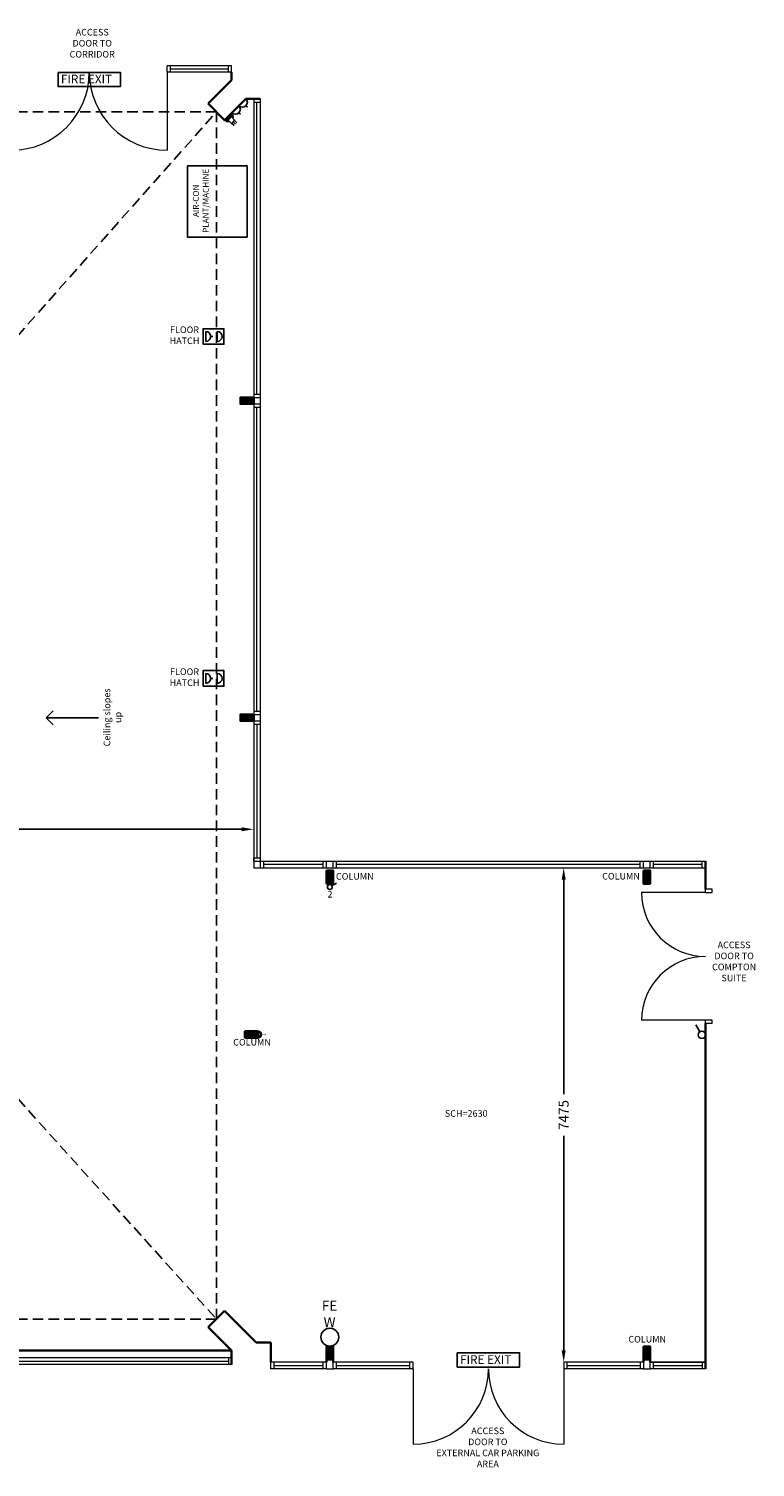
# Model space of a CAD drawing. Units: millimetres. Extents: x 36715 to 250786, y -698 to 79221.
# Drawn here: x 156132 to 167121, y 56774 to 78522 of the extents above; entities that cross this region are included whole.
import ezdxf

# ---------------------------------------------------------------- set-up
doc = ezdxf.new("R2010")
doc.units = ezdxf.units.MM
doc.header["$LTSCALE"] = 25
doc.header["$MEASUREMENT"] = 0
doc.linetypes.add('HIDDEN', pattern=[9.525, 6.35, -3.175])
doc.layers.get('Defpoints').update_dxf_attribs({"lineweight": 25})
for name, color, linetype, lineweight in [('CADS_BLD_CEILING_CHANGES', 30, 'HIDDEN', 25), ('CADS_BLD_DIMS', 3, 'Continuous', 25), ('CADS_BLD_DOORS', 1, 'Continuous', 18), ('CADS_BLD_FITTINGS_FIRE', 3, 'Continuous', 25), ('CADS_BLD_FITTINGS_GENERAL', 1, 'Continuous', 25), ('CADS_BLD_FITTINGS_SERVICES', 3, 'Continuous', 25), ('CADS_BLD_FLOOR_FINISH', 6, 'Continuous', 25), ('CADS_BLD_TEXT', 7, 'Continuous', 25), ('CADS_BLD_WALL_INTERNAL', 7, 'Continuous', 35), ('CADS_BLD_WINDOWS', 1, 'Continuous', 18)]:
    doc.layers.add(name, color=color, linetype=linetype, lineweight=lineweight)
doc.styles.add('CADS', font='arial.ttf', dxfattribs={"height": 150})
doc.styles.get("Standard").update_dxf_attribs({"font": 'arial.ttf'})
doc.dimstyles.new('CADS TEST TOLER', dxfattribs={"dimtxt": 150, "dimasz": 180, "dimexe": 0.18, "dimexo": 0.0625, "dimgap": 90, "dimtad": 0, "dimdec": 0, "dimzin": 0, "dimdsep": 46, "dimtxsty": 'Standard', "dimcen": 90, "dimse1": 1, "dimse2": 1, "dimclrd": 256, "dimclre": 256, "dimclrt": 256, "dimadec": 0, "dimazin": 0, "dimtp": 8, "dimtm": 8, "dimtfac": 1, "dimtdec": 0, "dimtofl": 0, "dimtmove": 0, "dimatfit": 3, "dimfxl": 1, "dimtolj": 1, "dimtzin": 0, "dimarcsym": 0})

# ---------------------------------------------------------------- blocks, each defined once
blk = doc.blocks.new('*U62')
at = {"layer": 'CADS_BLD_FITTINGS_FIRE', "color": 5}
blk.add_ellipse((0, 0), major_axis=(-95.5, 95.5), ratio=1, start_param=3.926991, end_param=10.210176, dxfattribs=at)
at = {"layer": 'CADS_BLD_FITTINGS_FIRE', "color": 5, "insert": (-4, 350), "char_height": 150, "width": 267.77, "attachment_point": 5}
blk.add_mtext('{\\fArial|b0|i0|c238|p34;FE W}', dxfattribs=at)
blk = doc.blocks.new('A$C66E51F3A')
at = {"layer": 'CADS_BLD_FITTINGS_FIRE', "color": 5}
blk.add_lwpolyline([(-105, 95), (523, 95), (523, -48), (-105, -48)], close=True, dxfattribs=at)
blk.add_text('FIRE EXIT', height=87.1, dxfattribs=at).set_placement((-77, -16))
blk = doc.blocks.new('*U60')
at = {"layer": 'CADS_BLD_FITTINGS_SERVICES', "color": 5}
for p, q in [((-75, 0), (75, 0)), ((0, 75), (0, 106))]:
    blk.add_line(p, q, dxfattribs=at)
blk.add_arc((0, 0), 75, 0, 180, dxfattribs=at)
blk = doc.blocks.new('A$C78BF27CD')
at = {"layer": 'CADS_BLD_FITTINGS_SERVICES'}
h = blk.add_hatch(color=5, dxfattribs=at)
h.dxf.hatch_style = 1
h.paths.add_polyline_path([(39, 82), (69, 82, 0.296072), (0, 119), (0, -24, 0.296072), (69, 13), (39, 13)])
at = {"layer": 'CADS_BLD_FITTINGS_SERVICES', "color": 5}
for p, q in [((0, -24), (0, 119)), ((108, 77), (162, 77)), ((108, 48), (162, 48)), ((108, 18), (162, 18))]:
    blk.add_line(p, q, dxfattribs=at)
blk.add_lwpolyline([(39, 82), (108, 82), (108, 13), (39, 13)], close=True, dxfattribs=at)
for start, end in [(28.6161, 94.5864), (265.4136, 331.3839)]:
    blk.add_arc((6, 48), 71.8, start, end, dxfattribs=at)
blk = doc.blocks.new('*U70')
at = {"layer": 'CADS_BLD_FITTINGS_SERVICES', "color": 5}
for p, q in [((-75, 75), (-75, 106)), ((75, 75), (75, 106)), ((-150, 0), (150, 0))]:
    blk.add_line(p, q, dxfattribs=at)
for centre in [(-75, 0), (75, 0)]:
    blk.add_arc(centre, 75, 0, 180, dxfattribs=at)
blk = doc.blocks.new('*U37')
at = {"layer": 'CADS_BLD_FITTINGS_SERVICES', "color": 5}
blk.add_line((31, 55), (101, 96), dxfattribs=at)
blk.add_circle((0, 37), 36.6, dxfattribs=at)
at = {"layer": 'CADS_BLD_FITTINGS_SERVICES', "color": 5, "insert": (-35, -22), "char_height": 100, "width": 35.28, "attachment_point": 1}
blk.add_mtext('{\\fArial|b0|i0|c0|p34;2}', dxfattribs=at)
blk = doc.blocks.new('*U95')
at = {"layer": 'CADS_BLD_FITTINGS_SERVICES', "color": 5}
blk.add_line((47, 83), (152, 145), dxfattribs=at)
blk.add_circle((0, 55), 54.9, dxfattribs=at)
blk = doc.blocks.new('*U39')
at = {"layer": 'CADS_BLD_FITTINGS_SERVICES', "color": 5}
blk.add_line((-50, 0), (50, 0), dxfattribs=at)
for radius in [50, 40]:
    blk.add_arc((0, 0), radius, 0, 180, dxfattribs=at)
at = {"layer": 'CADS_BLD_FITTINGS_SERVICES', "color": 5, "insert": (0, 120), "char_height": 50, "attachment_point": 2}
blk.add_mtext('T', dxfattribs=at)
blk = doc.blocks.new('*D28')
at = {"layer": 'CADS_BLD_DIMS', "lineweight": -2, "transparency": 16777216}
for p, q in [((140506, 66419), (149381, 66419)), ((159354, 66419), (150479, 66419))]:
    blk.add_line(p, q, dxfattribs=at)
at = {"layer": 'CADS_BLD_DIMS', "transparency": 16777216}
for points in [[(140506, 66389), (140506, 66449), (140326, 66419)], [(159354, 66389), (159354, 66449), (159534, 66419)]]:
    blk.add_solid(points, dxfattribs=at)
at = {"layer": 'Defpoints', "color": 0, "transparency": 16777216}
for p in [(140326, 66419), (140326, 66419), (159534, 66419)]:
    blk.add_point(p, dxfattribs=at)
at = {"layer": 'CADS_BLD_DIMS', "transparency": 16777216, "insert": (149930, 66419), "char_height": 150, "attachment_point": 5}
blk.add_mtext('\\A1;{\\H1.6667x;19208}', dxfattribs=at)
blk = doc.blocks.new('*D29')
at = {"layer": 'CADS_BLD_DIMS', "lineweight": -2, "transparency": 16777216}
for p, q in [((164223, 65656), (164223, 62413)), ((164223, 58541), (164223, 61785))]:
    blk.add_line(p, q, dxfattribs=at)
at = {"layer": 'CADS_BLD_DIMS', "transparency": 16777216}
for points in [[(164193, 65656), (164253, 65656), (164223, 65836)], [(164193, 58541), (164253, 58541), (164223, 58361)]]:
    blk.add_solid(points, dxfattribs=at)
at = {"layer": 'Defpoints', "color": 0, "transparency": 16777216}
for p in [(164223, 65836), (164223, 65836), (164223, 58361)]:
    blk.add_point(p, dxfattribs=at)
at = {"layer": 'CADS_BLD_DIMS', "transparency": 16777216, "insert": (164223, 62099), "char_height": 150, "attachment_point": 5, "rotation": 90}
blk.add_mtext('\\A1;7475', dxfattribs=at)

msp = doc.modelspace()

# ---------------------------------------------------------------- hatches: boundary and pattern name
at = {"layer": 'CADS_BLD_WALL_INTERNAL'}
h = msp.add_hatch(color=256, dxfattribs=at)
h.dxf.hatch_style = 1
h.paths.add_polyline_path([(159534, 72849.2), (159534, 72949.2), (159334, 72949.2), (159334, 72849.2)])
h = msp.add_hatch(color=256, dxfattribs=at)
h.dxf.hatch_style = 1
h.paths.add_polyline_path([(159534, 68056.2), (159534, 68156.2), (159334, 68156.2), (159334, 68056.2)])
h = msp.add_hatch(color=256, dxfattribs=at)
h.dxf.hatch_style = 1
h.paths.add_polyline_path([(160736, 65796.2), (160636, 65796.2), (160636, 65596.2), (160736, 65596.2)])
h = msp.add_hatch(color=256, dxfattribs=at)
h.dxf.hatch_style = 1
h.paths.add_polyline_path([(165530, 65796.2), (165430, 65796.2), (165430, 65596.2), (165530, 65596.2)])
h = msp.add_hatch(color=256, dxfattribs=at)
h.dxf.hatch_style = 1
h.paths.add_polyline_path([(159602, 63266.2), (159602, 63366.2), (159402, 63366.2), (159402, 63266.2)])
h = msp.add_hatch(color=256, dxfattribs=at)
h.dxf.hatch_style = 1
h.paths.add_polyline_path([(160736, 58601.2), (160636, 58601.2), (160636, 58401.2), (160736, 58401.2)])
h = msp.add_hatch(color=256, dxfattribs=at)
h.dxf.hatch_style = 1
h.paths.add_polyline_path([(165530, 58601.2), (165430, 58601.2), (165430, 58401.2), (165530, 58401.2)])

# ---------------------------------------------------------------- linework, layer by layer
at = {"layer": 'CADS_BLD_CEILING_CHANGES'}
for p, q in [((158970.9, 77266.2), (146353, 77266.2)), ((155012, 72808.5), (158970.9, 77266.2)), ((158970.9, 77266.2), (158970.9, 59014.8)), ((155012, 63402.5), (158970.9, 59014.8)), ((158970.9, 59014.8), (140819.4, 59014.8))]:
    msp.add_line(p, q, dxfattribs=at)
at = {"layer": 'CADS_BLD_CEILING_CHANGES', "linetype": 'ByBlock'}
for q in [(156499.5, 68211.5), (157188.4, 68105.5), (156499.5, 67999.4)]:
    msp.add_line((156393.4, 68105.5), q, dxfattribs=at)
at = {"layer": 'CADS_BLD_DOORS'}
for p, q in [((158224.7, 77863.5), (158224.7, 77963.5)), ((158224.7, 77863.5), (158224.7, 76686)), ((158274.7, 77863.5), (158274.7, 77963.5)), ((166367, 65461.2), (165402, 65461.2)), ((166467, 65511.2), (166367, 65511.2)), ((166367, 65461.2), (166367, 65511.2)), ((166367, 65461.2), (166467, 65461.2)), ((166467, 65461.2), (166467, 65511.2)), ((166367, 63531.2), (165402, 63531.2)), ((166467, 63531.2), (166367, 63531.2)), ((166367, 63481.2), (166367, 63531.2)), ((166467, 63481.2), (166467, 63531.2)), ((166467, 63481.2), (166367, 63481.2)), ((161898, 58261.2), (161898, 58361.2)), ((161948, 58261.2), (161948, 58361.2)), ((164223, 58361.2), (164223, 58261.2)), ((164273, 58361.2), (164273, 58261.2)), ((161948, 58261.2), (161948, 57123.7)), ((164223, 58261.2), (164223, 57123.7))]:
    msp.add_line(p, q, dxfattribs=at)
for centre, radius, start, end in [((155869.7, 77863.5), 1177.5, 270, 0), ((158224.7, 77863.5), 1177.5, 180, 270), ((166367, 65461.2), 965, 180, 270), ((166367, 63531.2), 965, 90, 180), ((161948, 58261.2), 1137.5, 270, 0), ((164223, 58261.2), 1137.5, 180, 270)]:
    msp.add_arc(centre, radius, start, end, dxfattribs=at)
at = {"layer": 'CADS_BLD_FITTINGS_SERVICES'}
msp.add_lwpolyline([(159434, 75369.2), (158534, 75369.2), (158534, 76449.2), (159434, 76449.2)], close=True, dxfattribs=at)
at = {"layer": 'CADS_BLD_FLOOR_FINISH'}
for points in [[(158769, 73752.5), (158769, 73987.5), (159084, 73987.5), (159084, 73752.5)], [(158769, 68582.5), (158769, 68817.5), (159084, 68817.5), (159084, 68582.5)]]:
    msp.add_lwpolyline(points, close=True, dxfattribs=at)
at = {"layer": 'CADS_BLD_WALL_INTERNAL'}
for p, q in [((159200.7, 77863.5), (159200.7, 77743.5)), ((159200.7, 77743.5), (158847.2, 77389.9)), ((159094.7, 77142.4), (159416.2, 77464)), ((159416.2, 77464), (159534, 77464)), ((159534, 77464), (159634, 77464)), ((158847.2, 77389.9), (159094.7, 77142.4)), ((166367, 65836.2), (166367, 65936.2)), ((166367, 65836.2), (166367, 65511.2)), ((166367, 63481.2), (166367, 58361.2)), ((159094.7, 59138.5), (158847.2, 58891)), ((159572, 58661.2), (159094.7, 59138.5)), ((158847.2, 58891), (159200.7, 58537.5)), ((159200.7, 58537.5), (154760.7, 58537.5)), ((159200.7, 58537.5), (159200.7, 58427.5)), ((159792, 58661.2), (159572, 58661.2)), ((159792, 58361.2), (159792, 58661.2)), ((159200.7, 58427.5), (159200.7, 58327.5)), ((160636, 58401.2), (160636, 58361.2)), ((160736, 58401.2), (160736, 58361.2)), ((165430, 58401.2), (165430, 58361.2)), ((165530, 58401.2), (165530, 58361.2)), ((166367, 58361.2), (166367, 58261.2))]:
    msp.add_line(p, q, dxfattribs=at)
for points in [[(159534, 72949.2), (159534, 72849.2), (159334, 72849.2), (159334, 72949.2)], [(159534, 68156.2), (159534, 68056.2), (159334, 68056.2), (159334, 68156.2)], [(160636, 65796.2), (160736, 65796.2), (160736, 65596.2), (160636, 65596.2)], [(165430, 65796.2), (165530, 65796.2), (165530, 65596.2), (165430, 65596.2)], [(159602, 63366.2), (159602, 63266.2), (159402, 63266.2), (159402, 63366.2)], [(160636, 58601.2), (160736, 58601.2), (160736, 58401.2), (160636, 58401.2)], [(165430, 58601.2), (165530, 58601.2), (165530, 58401.2), (165430, 58401.2)]]:
    msp.add_lwpolyline(points, close=True, dxfattribs=at)
at = {"layer": 'CADS_BLD_WINDOWS'}
for p, q in [((159200.7, 77963.5), (158224.7, 77963.5)), ((159200.7, 77863.5), (158224.7, 77863.5)), ((159150.7, 77913.5), (158274.7, 77913.5)), ((159150.7, 77863.5), (159150.7, 77963.5)), ((159200.7, 77863.5), (159200.7, 77963.5)), ((159534, 77464), (159534, 65836.2)), ((159634, 77464), (159634, 65836.2)), ((159534, 77414), (159634, 77414)), ((159584, 72999.2), (159584, 77414)), ((159534, 72999.2), (159634, 72999.2)), ((159534, 72949.2), (159634, 72949.2)), ((159534, 72849.2), (159634, 72849.2)), ((159534, 72799.2), (159634, 72799.2)), ((159584, 68206.2), (159584, 72799.2)), ((159534, 68206.2), (159634, 68206.2)), ((159534, 68156.2), (159634, 68156.2)), ((159534, 68056.2), (159634, 68056.2)), ((159534, 68006.2), (159634, 68006.2)), ((159584, 68006.2), (159584, 65986.2)), ((159534, 65936.2), (159534, 65986.2)), ((159534, 65986.2), (159634, 65986.2)), ((159534, 65936.2), (166367, 65936.2)), ((159634, 65936.2), (159684, 65936.2)), ((159684, 65936.2), (159684, 65836.2)), ((160586, 65836.2), (160586, 65936.2)), ((160636, 65836.2), (160636, 65936.2)), ((160736, 65836.2), (160736, 65936.2)), ((160786, 65836.2), (160786, 65936.2)), ((165380, 65836.2), (165380, 65936.2)), ((165430, 65836.2), (165430, 65936.2)), ((165530, 65836.2), (165530, 65936.2)), ((165580, 65836.2), (165580, 65936.2)), ((166317, 65836.2), (166317, 65936.2)), ((159534, 65836.2), (166367, 65836.2)), ((160586, 65886.2), (159684, 65886.2)), ((165380, 65886.2), (160786, 65886.2)), ((166317, 65886.2), (165580, 65886.2)), ((159200.7, 58427.5), (140603.7, 58427.5)), ((159200.7, 58327.5), (140603.7, 58327.5)), ((140653.7, 58377.5), (159150.7, 58377.5)), ((159200.7, 58427.5), (159150.7, 58427.5)), ((159150.7, 58427.5), (159150.7, 58327.5)), ((160636, 58361.2), (159792, 58361.2)), ((159792, 58261.2), (159792, 58361.2)), ((159842, 58261.2), (159842, 58361.2)), ((159842, 58311.2), (160586, 58311.2)), ((160586, 58261.2), (160586, 58361.2)), ((160636, 58261.2), (160636, 58361.2)), ((161948, 58361.2), (160736, 58361.2)), ((160736, 58261.2), (160736, 58361.2)), ((160786, 58261.2), (160786, 58361.2)), ((160786, 58311.2), (161898, 58311.2)), ((165430, 58361.2), (164223, 58361.2)), ((164273, 58311.2), (165380, 58311.2)), ((165380, 58361.2), (165380, 58261.2)), ((165430, 58361.2), (165430, 58261.2)), ((165530, 58361.2), (166367, 58361.2)), ((166367, 58361.2), (165530, 58361.2)), ((165530, 58261.2), (165530, 58361.2)), ((165580, 58261.2), (165580, 58361.2)), ((165580, 58311.2), (166317, 58311.2)), ((166317, 58361.2), (166317, 58261.2)), ((160636, 58261.2), (159792, 58261.2)), ((160636, 58261.2), (160736, 58261.2)), ((161948, 58261.2), (160736, 58261.2)), ((165430, 58261.2), (164223, 58261.2)), ((165430, 58261.2), (165530, 58261.2)), ((166367, 58261.2), (165530, 58261.2))]:
    msp.add_line(p, q, dxfattribs=at)

# ---------------------------------------------------------------- block references
at = {"layer": 'CADS_BLD_FITTINGS_GENERAL', "xscale": 1.5, "yscale": 1.5, "zscale": 1.5}
for p in [(156733.4, 77720.6), (162771.7, 58361.2)]:
    msp.add_blockref('A$C66E51F3A', p, dxfattribs=at)
at = {"layer": 'CADS_BLD_FITTINGS_GENERAL', "color": 3}
for name, p, rotation in [('*U70', (159310.2, 77357.9), 225.0000000000008), ('A$C78BF27CD', (159111.5, 77159.3), 314.9999999993777), ('*U39', (159602, 63316.2), 270)]:
    msp.add_blockref(name, p, dxfattribs=dict(at, rotation=rotation))
at = {"layer": 'CADS_BLD_FITTINGS_GENERAL'}
for name, p, rotation in [('*U60', (158809, 73870), 270), ('*U60', (158809, 68700), 270), ('*U95', (166367, 63311.9), 90)]:
    msp.add_blockref(name, p, dxfattribs=dict(at, rotation=rotation))
at = {"layer": 'CADS_BLD_FITTINGS_GENERAL', "xscale": -1, "rotation": 270}
for p in [(158981.3, 73870), (158981.3, 68700)]:
    msp.add_blockref('*U60', p, dxfattribs=at)
at = {"layer": 'CADS_BLD_FITTINGS_GENERAL'}
msp.add_blockref('*U37', (160686, 65509.5), dxfattribs=at)
at = {"layer": 'CADS_BLD_FITTINGS_GENERAL', "color": 3}
msp.add_blockref('*U62', (160686, 58741.2), dxfattribs=at)

# ---------------------------------------------------------------- texts
at = {"layer": 'CADS_BLD_CEILING_CHANGES', "linetype": 'ByBlock', "insert": (157410.7, 68110.7), "char_height": 100, "attachment_point": 5, "rotation": 90, "style": 'CADS'}
msp.add_mtext('Ceiling slopes\\Pup', dxfattribs=at)
at = {"layer": 'CADS_BLD_CEILING_CHANGES', "linetype": 'ByBlock', "insert": (162748.6, 62109.6), "char_height": 100, "attachment_point": 5, "style": 'CADS'}
msp.add_mtext('SCH=2630', dxfattribs=at)
at = {"layer": 'CADS_BLD_FITTINGS_SERVICES', "insert": (158746.1, 75920.6), "char_height": 90, "attachment_point": 5, "rotation": 90, "style": 'CADS'}
msp.add_mtext('AIR-CON\\PPLANT/MACHINE', dxfattribs=at)
at = {"layer": 'CADS_BLD_FLOOR_FINISH', "char_height": 100, "attachment_point": 5, "style": 'CADS'}
for insert in [(158488, 73874.9), (158488, 68704.9)]:
    msp.add_mtext('FLOOR\\PHATCH', dxfattribs=dict(at, insert=insert))
at = {"layer": 'CADS_BLD_TEXT', "char_height": 100, "attachment_point": 5, "style": 'CADS'}
for s, insert in [('ACCESS\\PDOOR TO\\PCORRIDOR', (157091.5, 78290.4)), ('COLUMN', (161064, 65693.9)), ('COLUMN', (165090, 65696.5)), ('ACCESS\\PDOOR TO\\PCOMPTON\\PSUITE', (166801, 64408.1)), ('COLUMN', (159509.2, 63186.7)), ('COLUMN', (165486.4, 58696.5)), ('ACCESS\\PDOOR TO\\PEXTERNAL CAR PARKING\\PAREA', (163075.6, 57061))]:
    msp.add_mtext(s, dxfattribs=dict(at, insert=insert))

# ---------------------------------------------------------------- dimensions: what is measured, and where the dimension line sits
at = {"layer": 'CADS_BLD_DIMS', "color": 5}
dim = msp.add_linear_dim(base=(140326, 66418.8), p1=(159534, 66418.8), p2=(140326, 66418.8), angle=180, text='{\\H1.6667x;<>}', dimstyle='CADS TEST TOLER', dxfattribs=at)
dim.commit()
dim.dimension.update_dxf_attribs({"geometry": '*D28', "text_midpoint": (149930, 66418.8)})
dim = msp.add_linear_dim(base=(164223, 65836.2), p1=(164223, 58361.2), p2=(164223, 65836.2), angle=90, dimstyle='CADS TEST TOLER', dxfattribs=at)
dim.commit()
dim.dimension.update_dxf_attribs({"geometry": '*D29', "text_midpoint": (164223, 62098.7)})

doc.saveas('drawing.dxf')
